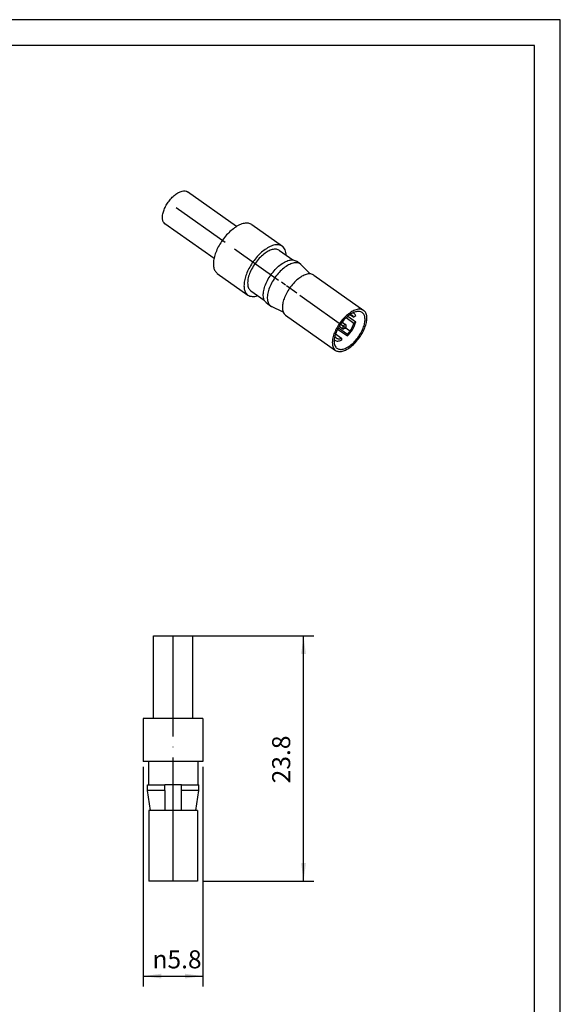
# Model space of a CAD drawing. Units: millimetres. Extents: x -139 to 71, y 54 to 351.
# Drawn here: x -34 to 71, y 160 to 351 of the extents above; entities that cross this region are included whole.
import ezdxf

# ---------------------------------------------------------------- set-up
doc = ezdxf.new("R2010")
doc.units = ezdxf.units.MM
doc.linetypes.add('DOT_CENTER', pattern=[14, 12, -1, 0, -1])
doc.layers.add('1', color=7, linetype='Continuous')
doc.styles.add('CONVERTER_11', font='simplex.shx', dxfattribs={"width": 0.95})
doc.dimstyles.new('ME10_DIM_12', dxfattribs={"dimtxt": 1.75, "dimasz": 1.75, "dimexe": 1, "dimexo": 0.5, "dimgap": 0.75, "dimtad": 1, "dimdsep": 46, "dimtxsty": 'CONVERTER_11', "dimsah": 1, "dimcen": 0.09, "dimclrd": 7, "dimclre": 7, "dimclrt": 7, "dimadec": 0, "dimazin": 0, "dimtfac": 1, "dimtdec": 4, "dimtix": 1, "dimtmove": 0, "dimatfit": 3, "dimfxl": 1, "dimtolj": 1, "dimtzin": 0, "dimarcsym": 0})
doc.dimstyles.new('ME10_DIM_13', dxfattribs={"dimtxt": 1.75, "dimasz": 1.75, "dimexe": 1, "dimexo": 0.5, "dimgap": 0.75, "dimtad": 1, "dimdsep": 46, "dimtxsty": 'CONVERTER_11', "dimsah": 1, "dimcen": 0.09, "dimclrd": 7, "dimclre": 7, "dimclrt": 7, "dimadec": 0, "dimazin": 0, "dimtfac": 1, "dimtdec": 4, "dimtix": 1, "dimtmove": 0, "dimatfit": 3, "dimfxl": 1, "dimtolj": 1, "dimtzin": 0, "dimarcsym": 0})

# ---------------------------------------------------------------- blocks, each defined once
blk = doc.blocks.new('_formato_A4', base_point=(-34.24, 202.9))
at = {"layer": '1', "color": 7, "linetype": 'Continuous'}
for p, q in [((70.76, 351.4), (-139.24, 351.4)), ((70.76, 54.4), (70.76, 351.4)), ((65.76, 346.4), (-118.24, 346.4)), ((65.76, 59.4), (65.76, 346.4))]:
    blk.add_line(p, q, dxfattribs=at)
blk = doc.blocks.new('A4', base_point=(-34.24, 202.9))
at = {"layer": '1'}
blk.add_blockref('_formato_A4', (-34.24, 202.9), dxfattribs=at)
blk = doc.blocks.new('CX_50_RM__2', base_point=(-3.274, 143.462))
at = {"color": 7, "linetype": 'Continuous'}
for p, q in [((3.945, 155.634), (-0.818, 159.001)), ((1.751, 152.531), (-3.012, 155.899)), ((5.417, 155.818), (8.386, 153.718)), ((8.098, 153.31), (9.403, 152.387)), ((10.135, 151.991), (9.746, 152.266)), ((2.068, 151.082), (5.038, 148.982)), ((11.098, 151.03), (10.22, 151.919)), ((11.442, 150.914), (16.286, 147.489)), ((5.326, 149.39), (6.632, 148.467)), ((7.249, 147.909), (6.86, 148.184)), ((8.476, 147.322), (7.345, 147.853)), ((15.267, 147.26), (15.343, 147.206)), ((8.7, 147.036), (13.543, 143.611)), ((14.197, 146.363), (14.564, 146.104)), ((14.589, 146.787), (15.331, 146.262)), ((14.754, 146.93), (15.515, 146.392)), ((14.99, 147.069), (15.331, 146.828)), ((15.515, 146.957), (15.331, 146.828)), ((15.331, 146.262), (15.515, 146.392)), ((13.751, 145.677), (14.702, 145.005)), ((13.823, 145.81), (14.702, 145.188)), ((13.909, 145.955), (14.275, 145.696)), ((14.549, 145.758), (14.361, 145.692)), ((14.596, 145.825), (14.596, 146.025)), ((13.42, 144.647), (13.496, 144.594)), ((13.471, 144.946), (13.508, 144.972)), ((13.482, 144.991), (13.508, 144.972)), ((13.547, 145.205), (14.137, 144.788)), ((14.137, 144.788), (14.137, 144.605)), ((14.702, 145.005), (14.702, 145.188))]:
    blk.add_line(p, q, dxfattribs=at)
for points, knots in [([(-3.012, 155.899), (-3.073, 155.96), (-3.205, 156.092), (-3.268, 156.403), (-3.249, 156.763), (-3.14, 157.168), (-2.953, 157.591), (-2.699, 158.005), (-2.393, 158.383), (-2.058, 158.7), (-1.711, 158.937), (-1.379, 159.075), (-1.064, 159.12), (-0.895, 159.039), (-0.818, 159.001)], [0, 0, 0, 0, 0.254259, 0.55179, 0.912182, 1.333652, 1.80162, 2.294441, 2.787261, 3.255229, 3.6767, 4.037091, 4.334623, 4.588881, 4.588881, 4.588881, 4.588881]), ([(5.417, 155.818), (5.31, 155.871), (5.08, 155.986), (4.653, 155.95), (4.194, 155.793), (3.9, 155.603), (3.742, 155.501)], [0, 0, 0, 0, 0.352758, 0.756958, 1.239183, 1.801716, 1.801716, 1.801716, 1.801716]), ([(3.742, 155.501), (3.591, 155.383), (3.277, 155.14), (2.862, 154.695), (2.483, 154.199), (2.163, 153.666), (1.915, 153.124), (1.752, 152.597), (1.678, 152.107), (1.703, 151.679), (1.82, 151.315), (1.988, 151.157), (2.068, 151.082)], [0, 0, 0, 0, 0.574281, 1.187658, 1.81929, 2.446747, 3.047954, 3.603177, 4.097317, 4.523015, 4.885297, 5.207275, 5.207275, 5.207275, 5.207275]), ([(8.386, 153.718), (8.28, 153.771), (8.05, 153.886), (7.623, 153.85), (7.164, 153.693), (6.87, 153.503), (6.712, 153.401)], [0, 0, 0, 0, 0.352758, 0.756958, 1.239183, 1.801716, 1.801716, 1.801716, 1.801716]), ([(6.712, 153.401), (6.561, 153.283), (6.247, 153.04), (5.832, 152.595), (5.453, 152.099), (5.133, 151.566), (4.885, 151.024), (4.721, 150.497), (4.648, 150.007), (4.673, 149.579), (4.789, 149.215), (4.958, 149.057), (5.038, 148.982)], [0, 0, 0, 0, 0.574281, 1.187658, 1.81929, 2.446747, 3.047954, 3.603177, 4.097317, 4.523015, 4.885297, 5.207275, 5.207275, 5.207275, 5.207275]), ([(6.712, 153.047), (6.555, 152.923), (6.23, 152.665), (5.818, 152.181), (5.463, 151.646), (5.198, 151.089), (5.037, 150.549), (4.998, 150.068), (5.071, 149.649), (5.246, 149.472), (5.326, 149.39)], [0, 0, 0, 0, 0.599537, 1.243085, 1.895804, 2.521622, 3.088181, 3.572597, 3.969844, 4.305742, 4.305742, 4.305742, 4.305742]), ([(8.098, 153.31), (8.009, 153.354), (7.819, 153.449), (7.466, 153.419), (7.086, 153.289), (6.843, 153.132), (6.712, 153.047)], [0, 0, 0, 0, 0.291938, 0.626448, 1.02553, 1.491075, 1.491075, 1.491075, 1.491075]), ([(8.762, 152.84), (8.757, 152.935), (8.746, 153.115), (8.671, 153.363), (8.557, 153.573), (8.442, 153.67), (8.386, 153.718)], [0, 0, 0, 0, 0.2850999, 0.5402585, 0.7714691, 0.9891065, 0.9891065, 0.9891065, 0.9891065]), ([(6.86, 148.184), (6.779, 148.264), (6.605, 148.438), (6.522, 148.848), (6.547, 149.32), (6.69, 149.854), (6.936, 150.41), (7.271, 150.955), (7.673, 151.452), (8.115, 151.869), (8.571, 152.182), (9.008, 152.364), (9.422, 152.422), (9.644, 152.315), (9.746, 152.266)], [0, 0, 0, 0, 0.334551, 0.726039, 1.200239, 1.754805, 2.370553, 3.019001, 3.667449, 4.283197, 4.837763, 5.311962, 5.703451, 6.038002, 6.038002, 6.038002, 6.038002]), ([(10.135, 151.991), (10.033, 152.04), (9.811, 152.147), (9.397, 152.089), (8.96, 151.907), (8.504, 151.594), (8.062, 151.177), (7.66, 150.68), (7.325, 150.135), (7.079, 149.579), (6.936, 149.045), (6.911, 148.573), (6.994, 148.163), (7.168, 147.989), (7.249, 147.909)], [0, 0, 0, 0, 0.334551, 0.726039, 1.200239, 1.754805, 2.370553, 3.019001, 3.667449, 4.283197, 4.837763, 5.311962, 5.703451, 6.038002, 6.038002, 6.038002, 6.038002]), ([(10.22, 151.919), (10.207, 151.932), (10.18, 151.958), (10.15, 151.98), (10.135, 151.991)], [0, 0, 0, 0, 0.0559523, 0.1115767, 0.1115767, 0.1115767, 0.1115767]), ([(11.442, 150.914), (11.349, 150.96), (11.147, 151.058), (10.771, 151.014), (10.372, 150.858), (9.955, 150.585), (9.545, 150.217), (9.167, 149.772), (8.843, 149.279), (8.597, 148.768), (8.429, 148.27), (8.403, 147.941), (8.392, 147.787)], [0, 0, 0, 0, 0.306217, 0.661537, 1.089441, 1.589553, 2.146815, 2.737822, 3.335044, 3.910241, 4.437754, 4.898269, 4.898269, 4.898269, 4.898269]), ([(5.038, 148.982), (5.101, 148.945), (5.231, 148.87), (5.467, 148.832), (5.726, 148.844), (5.899, 148.894), (5.991, 148.92)], [0, 0, 0, 0, 0.2176374, 0.448848, 0.7040066, 0.9891065, 0.9891065, 0.9891065, 0.9891065]), ([(7.249, 147.909), (7.264, 147.898), (7.295, 147.878), (7.328, 147.861), (7.345, 147.853)], [0, 0, 0, 0, 0.0556243, 0.1115767, 0.1115767, 0.1115767, 0.1115767]), ([(8.392, 147.787), (8.395, 147.706), (8.401, 147.552), (8.461, 147.339), (8.556, 147.159), (8.653, 147.076), (8.7, 147.036)], [0, 0, 0, 0, 0.244165, 0.4618749, 0.658222, 0.8423727, 0.8423727, 0.8423727, 0.8423727]), ([(16.286, 147.489), (16.192, 147.535), (15.991, 147.633), (15.615, 147.589), (15.216, 147.433), (14.798, 147.16), (14.389, 146.792), (14.011, 146.347), (13.687, 145.854), (13.441, 145.343), (13.273, 144.845), (13.247, 144.516), (13.235, 144.362)], [0, 0, 0, 0, 0.306217, 0.661537, 1.089441, 1.589553, 2.146815, 2.737822, 3.335044, 3.910241, 4.437754, 4.898269, 4.898269, 4.898269, 4.898269]), ([(16.141, 147.285), (16.058, 147.326), (15.877, 147.414), (15.541, 147.374), (15.184, 147.235), (14.81, 146.991), (14.444, 146.661), (14.106, 146.263), (13.816, 145.822), (13.596, 145.365), (13.446, 144.92), (13.423, 144.625), (13.412, 144.487)], [0, 0, 0, 0, 0.273984, 0.591901, 0.974763, 1.422231, 1.920835, 2.449631, 2.983987, 3.498636, 3.970622, 4.382662, 4.382662, 4.382662, 4.382662]), ([(13.543, 143.611), (13.641, 143.564), (13.852, 143.463), (14.245, 143.518), (14.66, 143.691), (15.093, 143.988), (15.513, 144.384), (15.895, 144.857), (16.213, 145.374), (16.447, 145.902), (16.583, 146.409), (16.607, 146.858), (16.528, 147.248), (16.362, 147.413), (16.286, 147.489)], [0, 0, 0, 0, 0.317823, 0.689737, 1.140227, 1.667065, 2.252025, 2.868051, 3.484076, 4.069037, 4.595874, 5.046364, 5.418278, 5.736102, 5.736102, 5.736102, 5.736102]), ([(13.688, 143.815), (13.775, 143.773), (13.964, 143.683), (14.316, 143.732), (14.687, 143.887), (15.074, 144.152), (15.45, 144.507), (15.792, 144.93), (16.076, 145.393), (16.286, 145.865), (16.407, 146.319), (16.429, 146.721), (16.358, 147.069), (16.21, 147.217), (16.141, 147.285)], [0, 0, 0, 0, 0.284368, 0.617133, 1.020203, 1.491584, 2.01497, 2.566151, 3.117331, 3.640717, 4.112098, 4.515168, 4.847933, 5.132301, 5.132301, 5.132301, 5.132301]), ([(15.343, 147.206), (15.329, 147.216), (15.301, 147.234), (15.27, 147.247), (15.254, 147.254)], [0, 0, 0, 0, 0.0502645, 0.1011157, 0.1011157, 0.1011157, 0.1011157]), ([(15.515, 146.957), (15.496, 147.008), (15.459, 147.105), (15.381, 147.174), (15.343, 147.206)], [0, 0, 0, 0, 0.1598528, 0.3065463, 0.3065463, 0.3065463, 0.3065463]), ([(14.702, 145.005), (14.798, 145.105), (14.992, 145.309), (15.224, 145.658), (15.41, 146.018), (15.481, 146.271), (15.515, 146.392)], [0, 0, 0, 0, 0.416579, 0.84128, 1.251754, 1.627502, 1.627502, 1.627502, 1.627502]), ([(14.702, 145.188), (14.775, 145.268), (14.92, 145.427), (15.097, 145.697), (15.243, 145.974), (15.302, 146.168), (15.331, 146.262)], [0, 0, 0, 0, 0.321738, 0.647743, 0.963802, 1.256765, 1.256765, 1.256765, 1.256765]), ([(15.199, 147.002), (15.16, 147.024), (15.079, 147.069), (14.985, 147.068), (14.937, 147.068)], [0, 0, 0, 0, 0.1307966, 0.2745308, 0.2745308, 0.2745308, 0.2745308]), ([(15.331, 146.828), (15.315, 146.863), (15.284, 146.931), (15.227, 146.979), (15.199, 147.002)], [0, 0, 0, 0, 0.1144605, 0.2215294, 0.2215294, 0.2215294, 0.2215294]), ([(14.564, 146.104), (14.551, 146.11), (14.523, 146.122), (14.471, 146.108), (14.417, 146.078), (14.363, 146.031), (14.315, 145.972), (14.276, 145.906), (14.249, 145.84), (14.245, 145.796), (14.243, 145.775)], [0, 0, 0, 0, 0.0407382, 0.0908318, 0.1531307, 0.2255581, 0.3035117, 0.381317, 0.4533263, 0.5150253, 0.5150253, 0.5150253, 0.5150253]), ([(14.243, 145.775), (14.244, 145.758), (14.245, 145.728), (14.266, 145.706), (14.275, 145.696)], [0, 0, 0, 0, 0.04839205, 0.088035, 0.088035, 0.088035, 0.088035]), ([(14.275, 145.696), (14.288, 145.69), (14.315, 145.678), (14.345, 145.687), (14.361, 145.692)], [0, 0, 0, 0, 0.03964295, 0.088035, 0.088035, 0.088035, 0.088035]), ([(14.596, 145.825), (14.596, 145.831), (14.594, 145.841), (14.576, 145.845), (14.559, 145.835), (14.542, 145.819), (14.529, 145.798), (14.527, 145.782), (14.526, 145.775)], [0, 0, 0, 0, 0.0150905, 0.0285748, 0.0478822, 0.072572, 0.0981745, 0.1197286, 0.1197286, 0.1197286, 0.1197286]), ([(14.526, 145.775), (14.526, 145.772), (14.526, 145.766), (14.532, 145.758), (14.54, 145.756), (14.546, 145.757), (14.549, 145.758)], [0, 0, 0, 0, 0.00967841, 0.01760699, 0.02553558, 0.03521399, 0.03521399, 0.03521399, 0.03521399]), ([(14.549, 145.758), (14.555, 145.761), (14.568, 145.768), (14.582, 145.785), (14.593, 145.804), (14.595, 145.819), (14.596, 145.825)], [0, 0, 0, 0, 0.0194578, 0.04261233, 0.06576687, 0.08522466, 0.08522466, 0.08522466, 0.08522466]), ([(14.596, 146.025), (14.596, 146.042), (14.594, 146.072), (14.573, 146.094), (14.564, 146.104)], [0, 0, 0, 0, 0.04839205, 0.088035, 0.088035, 0.088035, 0.088035]), ([(13.235, 144.362), (13.238, 144.281), (13.245, 144.127), (13.304, 143.914), (13.399, 143.734), (13.496, 143.651), (13.543, 143.611)], [0, 0, 0, 0, 0.244165, 0.4618749, 0.658222, 0.8423727, 0.8423727, 0.8423727, 0.8423727]), ([(13.412, 144.487), (13.415, 144.414), (13.42, 144.276), (13.474, 144.086), (13.559, 143.925), (13.646, 143.851), (13.688, 143.815)], [0, 0, 0, 0, 0.2184634, 0.4132565, 0.5889355, 0.7537019, 0.7537019, 0.7537019, 0.7537019]), ([(13.421, 144.662), (13.433, 144.649), (13.455, 144.624), (13.482, 144.604), (13.496, 144.594)], [0, 0, 0, 0, 0.0508512, 0.1011157, 0.1011157, 0.1011157, 0.1011157]), ([(13.496, 144.594), (13.538, 144.57), (13.625, 144.522), (13.785, 144.508), (13.959, 144.533), (14.075, 144.58), (14.137, 144.605)], [0, 0, 0, 0, 0.1419572, 0.2959235, 0.4702194, 0.6686051, 0.6686051, 0.6686051, 0.6686051]), ([(13.508, 144.972), (13.524, 144.937), (13.556, 144.869), (13.613, 144.821), (13.64, 144.798)], [0, 0, 0, 0, 0.1144605, 0.2215294, 0.2215294, 0.2215294, 0.2215294]), ([(13.64, 144.798), (13.673, 144.779), (13.74, 144.741), (13.864, 144.726), (13.999, 144.74), (14.089, 144.772), (14.137, 144.788)], [0, 0, 0, 0, 0.1114241, 0.2311208, 0.365092, 0.5163996, 0.5163996, 0.5163996, 0.5163996])]:
    blk.add_open_spline(points, degree=3, knots=knots, dxfattribs=at)
at = {"layer": '1', "color": 7, "linetype": 'DOT_CENTER'}
for p, q in [((2.848, 154.082), (-1.915, 157.45)), ((3.742, 153.45), (8.017, 150.427)), ((8.692, 149.95), (8.303, 150.225)), ((9.787, 149.176), (8.783, 149.886)), ((10.071, 148.975), (14.915, 145.55))]:
    blk.add_line(p, q, dxfattribs=at)
blk = doc.blocks.new('Assonometria1', base_point=(6.5, 151.5))
blk.add_blockref('CX_50_RM__2', (-3.274, 143.462))
blk = doc.blocks.new('CX_50_RM__3', base_point=(-5.121, 92.1))
at = {"color": 7, "linetype": 'Continuous'}
for p, q in [((-4.121, 115.9), (-2.221, 115.9)), ((-4.121, 107.9), (-4.121, 115.9)), ((-2.221, 115.9), (-0.321, 115.9)), ((-0.321, 107.9), (-0.321, 115.9)), ((-5.121, 107.9), (-5.121, 103.7)), ((-4.121, 107.9), (-5.121, 107.9)), ((-0.321, 107.9), (-4.121, 107.9)), ((0.679, 107.9), (-0.321, 107.9)), ((0.679, 107.9), (0.679, 103.7)), ((-4.621, 103.7), (-5.121, 103.7)), ((-4.621, 103.7), (-4.621, 101.45)), ((0.179, 103.7), (-4.621, 103.7)), ((0.179, 103.7), (0.179, 101.45)), ((0.679, 103.7), (0.179, 103.7)), ((-4.721, 100.9), (-4.721, 101.45)), ((-4.721, 101.45), (-4.621, 101.45)), ((-4.621, 101.45), (-3.021, 101.45)), ((-3.021, 100.9), (-3.021, 101.45)), ((-1.421, 101.45), (-3.021, 101.45)), ((-1.421, 101.45), (0.179, 101.45)), ((-1.421, 100.9), (-1.421, 101.45)), ((0.179, 101.45), (0.279, 101.45)), ((0.279, 100.9), (0.279, 101.45)), ((-3.021, 100.9), (-4.721, 100.9)), ((-4.421, 98.95), (-4.721, 100.9)), ((-3.021, 100.9), (-3.021, 98.95)), ((0.279, 100.9), (-1.421, 100.9)), ((-1.421, 98.95), (-1.421, 100.9)), ((-0.021, 98.95), (0.279, 100.9)), ((-4.596, 98.95), (-4.596, 92.1)), ((-4.421, 98.95), (-4.596, 98.95)), ((-3.021, 98.95), (-4.421, 98.95)), ((-1.421, 98.95), (-3.021, 98.95)), ((-0.021, 98.95), (-1.421, 98.95)), ((0.154, 98.95), (-0.021, 98.95)), ((0.154, 98.95), (0.154, 92.1)), ((0.154, 92.1), (-4.596, 92.1))]:
    blk.add_line(p, q, dxfattribs=at)
at = {"layer": '1', "color": 7, "linetype": 'DOT_CENTER'}
blk.add_line((-2.221, 92.1), (-2.221, 115.9), dxfattribs=at)
blk = doc.blocks.new('*D15')
at = {"layer": '1', "color": 7, "linetype": 'Continuous'}
for p, q in [((-1.721, 115.9), (11.443, 115.9)), ((10.443, 92.1), (10.443, 115.9)), ((0.654, 92.1), (11.443, 92.1))]:
    blk.add_line(p, q, dxfattribs=at)
at = {"layer": '1', "color": 7}
for points in [[(10.674, 114.15), (10.213, 114.15), (10.443, 115.9)], [(10.213, 93.85), (10.674, 93.85), (10.443, 92.1)]]:
    blk.add_solid(points, dxfattribs=at)
at = {"layer": '1', "color": 7, "insert": (9.693, 101.594), "char_height": 1.75, "attachment_point": 7, "rotation": 90, "line_spacing_factor": 0.60024, "style": 'CONVERTER_11'}
blk.add_mtext('23.8', dxfattribs=at)
blk = doc.blocks.new('*D16')
at = {"layer": '1', "color": 7, "linetype": 'Continuous'}
for p, q in [((-5.121, 103.2), (-5.121, 81.888)), ((0.679, 103.2), (0.679, 81.888)), ((-5.121, 82.888), (0.679, 82.888))]:
    blk.add_line(p, q, dxfattribs=at)
at = {"layer": '1', "color": 7}
for points in [[(-3.371, 83.118), (-3.371, 82.658), (-5.121, 82.888)], [(-1.071, 82.658), (-1.071, 83.118), (0.679, 82.888)]]:
    blk.add_solid(points, dxfattribs=at)
at = {"layer": '1', "color": 7, "insert": (-4.225, 83.638), "char_height": 1.75, "attachment_point": 7, "rotation": 0.00014, "line_spacing_factor": 0.60024, "style": 'CONVERTER_11'}
blk.add_mtext('\\C7;{\\Fgdt;n}\\C7;5.8', dxfattribs=at)
blk = doc.blocks.new('Da_sinistra1', base_point=(-2.221, 104))
blk.add_blockref('CX_50_RM__3', (-5.121, 92.1))
at = {"layer": '1'}
dim = blk.add_linear_dim(base=(10.443, 92.1), p1=(-2.221, 115.9), p2=(0.154, 92.1), angle=90, dimstyle='ME10_DIM_12', dxfattribs=at)
dim.commit()
dim.dimension.update_dxf_attribs({"geometry": '*D15', "text_midpoint": (8.818, 104), "text_rotation": 90})
dim = blk.add_linear_dim(base=(-5.121, 82.888), p1=(0.679, 103.7), p2=(-5.121, 103.7), dimstyle='ME10_DIM_13', override={"dimpost": '{\\Fgdt;n}<>'}, dxfattribs=at)
dim.commit()
dim.dimension.update_dxf_attribs({"geometry": '*D16', "text_midpoint": (-2.221, 84.513), "text_rotation": 0.00014})

msp = doc.modelspace()

# ---------------------------------------------------------------- block references
msp.add_blockref('A4', (-34.24, 202.9))
at = {"xscale": 2, "yscale": 2, "zscale": 2}
for name, p in [('Assonometria1', (13, 303)), ('Da_sinistra1', (-4.44, 208))]:
    msp.add_blockref(name, p, dxfattribs=at)

doc.saveas('drawing.dxf')
